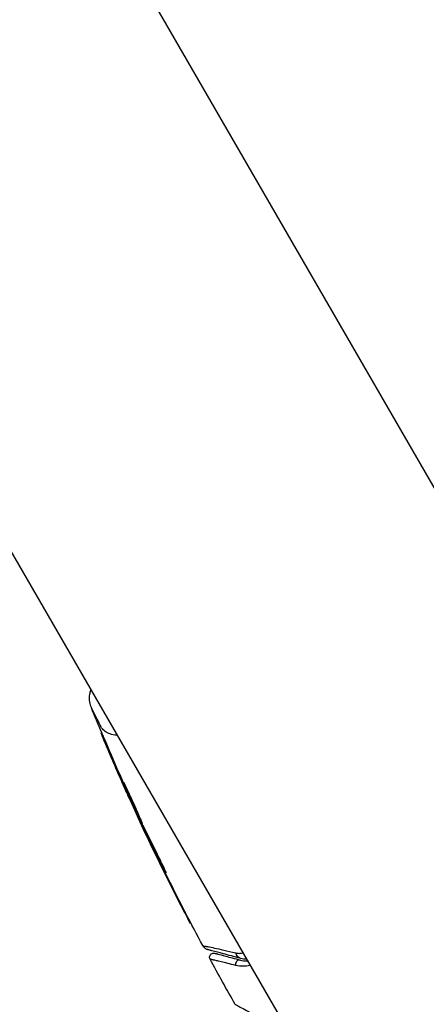
# Model space of a CAD drawing. Units: millimetres. Extents: x -4505 to 4437, y -3427 to 4381.
# Drawn here: x 464 to 513, y -905 to -786 of the extents above; entities that cross this region are included whole.
import ezdxf

# ---------------------------------------------------------------- set-up
doc = ezdxf.new("R2010")
doc.units = ezdxf.units.MM
doc.header["$LTSCALE"] = 20
doc.layers.add('2d', color=230, linetype='Continuous')

msp = doc.modelspace()

# ---------------------------------------------------------------- linework, layer by layer
at = {"layer": '2d'}
for p, q in [((561.91, -924.96), (95.38, -116.9)), ((53.55, -141.05), (520.09, -949.11)), ((474.08, -872.49), (474.17, -872.44)), ((475.05, -874.74), (475.14, -874.69)), ((476.74, -878.51), (476.83, -878.46)), ((476.92, -879.06), (476.95, -879.04)), ((477.2, -879.69), (477.23, -879.68)), ((479, -883.48), (479.09, -883.43)), ((479.06, -883.7), (479.14, -883.65)), ((479.15, -883.89), (479.23, -883.84)), ((480.32, -886.47), (480.33, -886.46)), ((480.45, -886.47), (480.53, -886.42)), ((481.34, -888.57), (481.39, -888.54)), ((481.88, -889.47), (481.97, -889.42)), ((484.01, -893.91), (484.1, -893.86)), ((484.84, -895.52), (484.93, -895.47))]:
    msp.add_line(p, q, dxfattribs=at)
at = {"layer": '2d', "extrusion": (0, 0, -1)}
msp.add_arc((-541, -937.04), 54, 86.5656, 33.4344, dxfattribs=at)
at = {"layer": '2d'}
for centre, major_axis, ratio, start_param, end_param in [((523.43, -906.6), (20.91, 12.07), 0.707107, 3.141593, 6.283185), ((490.81, -900.48), (0.129, 0.483), 0.89565, 0, 2.138664)]:
    msp.add_ellipse(centre, major_axis=major_axis, ratio=ratio, start_param=start_param, end_param=end_param, dxfattribs=at)
at = {"layer": '2d', "extrusion": (0, 0, -1)}
msp.add_ellipse((491.25, -898.83), major_axis=(0.259, 0.966), ratio=0.86767, start_param=3.141593, end_param=4.183838, dxfattribs=at)
at = {"layer": '2d'}
for points, knots in [([(472.89, -869.38), (472.8, -869.16), (472.74, -868.93), (472.66, -868.39), (472.66, -868.07), (472.74, -867.6), (472.78, -867.44), (472.84, -867.28)], [0, 0, 0, 0, 0.0710354, 0.0710354, 0.164694, 0.164694, 0.2144898, 0.2144898, 0.2144898, 0.2144898]), ([(474.06, -871.7), (474.06, -871.7), (474.06, -871.69), (474.05, -871.68), (474.04, -871.66), (474.02, -871.62), (474, -871.58), (473.97, -871.51), (473.95, -871.47), (473.88, -871.33), (473.83, -871.24), (473.71, -870.99), (473.63, -870.83), (473.41, -870.4), (473.29, -870.16), (472.99, -869.58), (472.89, -869.39), (472.89, -869.38), (472.89, -869.38), (472.89, -869.38)], [-0.00000006, -0.00000006, -0.00000006, -0.00000006, 0.00007208, 0.00007208, 0.00014421, 0.00028849, 0.00057704, 0.00057704, 0.00115414, 0.00115414, 0.00230833, 0.00230833, 0.00461672, 0.00461672, 0.0092335, 0.0092335, 0.01846707, 0.01846707, 0.01852106, 0.01852106, 0.01852106, 0.01852106]), ([(476, -872.76), (475.91, -872.75), (475.82, -872.73), (475.46, -872.66), (475.21, -872.59), (474.77, -872.41), (474.59, -872.3), (474.36, -872.1), (474.29, -872.03), (474.19, -871.91), (474.16, -871.87), (474.11, -871.79), (474.09, -871.75), (474.06, -871.7)], [0.076286891, 0.076286891, 0.076286891, 0.076286891, 0.077079448, 0.077079448, 0.079734315, 0.079734315, 0.082389181, 0.082389181, 0.083716614, 0.083716614, 0.084380331, 0.084380331, 0.085044047, 0.085044047, 0.085044047, 0.085044047]), ([(474.5, -873.51), (474.43, -873.36), (474.38, -873.22), (474.27, -872.97), (474.23, -872.86), (474.15, -872.68), (474.13, -872.61), (474.09, -872.51), (474.08, -872.49), (474.08, -872.49)], [0, 0, 0, 0, 0.000521126, 0.000521126, 0.001042253, 0.001042253, 0.001563379, 0.001563379, 0.002084506, 0.002084506, 0.002084506, 0.002084506]), ([(474.08, -872.49), (474.08, -872.49), (474.09, -872.5), (474.12, -872.57), (474.14, -872.61), (474.2, -872.74), (474.23, -872.82), (474.31, -873), (474.35, -873.1), (474.45, -873.32), (474.5, -873.44), (474.61, -873.69), (474.66, -873.82), (474.83, -874.22), (474.95, -874.49), (475.05, -874.74)], [0.002084506, 0.002084506, 0.002084506, 0.002084506, 0.002517851, 0.002517851, 0.002951196, 0.002951196, 0.003384541, 0.003384541, 0.003817887, 0.003817887, 0.004251232, 0.004251232, 0.004684577, 0.004684577, 0.005551267, 0.005551267, 0.005551267, 0.005551267]), ([(475.14, -874.69), (475.09, -874.57), (475.03, -874.44), (474.92, -874.17), (474.86, -874.04), (474.75, -873.77), (474.69, -873.64), (474.59, -873.39), (474.53, -873.27), (474.44, -873.05), (474.39, -872.95), (474.32, -872.77), (474.28, -872.69), (474.2, -872.5), (474.17, -872.44), (474.17, -872.44)], [0, 0, 0, 0, 0.00043361, 0.00043361, 0.000867221, 0.000867221, 0.001300831, 0.001300831, 0.001734441, 0.001734441, 0.002168052, 0.002168052, 0.002601662, 0.002601662, 0.003468883, 0.003468883, 0.003468883, 0.003468883]), ([(476.74, -878.51), (476.75, -878.51), (476.76, -878.53), (476.79, -878.59), (476.81, -878.63), (476.87, -878.76), (476.91, -878.83), (477, -879.01), (477.05, -879.12), (477.15, -879.34), (477.21, -879.47), (477.34, -879.74), (477.4, -879.88), (477.54, -880.18), (477.61, -880.34), (477.76, -880.66), (477.83, -880.82), (477.98, -881.14), (478.05, -881.31), (478.19, -881.63), (478.26, -881.78), (478.4, -882.08), (478.46, -882.23), (478.58, -882.5), (478.64, -882.63), (478.74, -882.86), (478.79, -882.96), (478.87, -883.14), (478.9, -883.22), (478.95, -883.35), (478.97, -883.4), (479, -883.47), (479, -883.48), (479, -883.48)], [0, 0, 0, 0, 0.000532199, 0.000532199, 0.001064398, 0.001064398, 0.001596596, 0.001596596, 0.002128795, 0.002128795, 0.002660994, 0.002660994, 0.003193193, 0.003193193, 0.003725391, 0.003725391, 0.00425759, 0.00425759, 0.004789789, 0.004789789, 0.005321988, 0.005321988, 0.005854187, 0.005854187, 0.006386385, 0.006386385, 0.006918584, 0.006918584, 0.007450783, 0.007450783, 0.007982982, 0.007982982, 0.008515181, 0.008515181, 0.008515181, 0.008515181]), ([(479, -883.48), (479, -883.49), (478.99, -883.47), (478.95, -883.41), (478.93, -883.36), (478.87, -883.24), (478.83, -883.17), (478.74, -882.99), (478.69, -882.88), (478.59, -882.66), (478.53, -882.53), (478.4, -882.26), (478.33, -882.12), (478.19, -881.82), (478.12, -881.66), (477.98, -881.35), (477.9, -881.19), (477.75, -880.86), (477.68, -880.7), (477.54, -880.38), (477.47, -880.22), (477.33, -879.92), (477.27, -879.78), (477.15, -879.5), (477.1, -879.38), (477, -879.14), (476.95, -879.04), (476.87, -878.85), (476.84, -878.78), (476.76, -878.58), (476.74, -878.52), (476.74, -878.51)], [0.008515181, 0.008515181, 0.008515181, 0.008515181, 0.00904727, 0.00904727, 0.009579359, 0.009579359, 0.010111448, 0.010111448, 0.010643537, 0.010643537, 0.011175626, 0.011175626, 0.011707715, 0.011707715, 0.012239804, 0.012239804, 0.012771893, 0.012771893, 0.013303982, 0.013303982, 0.013836071, 0.013836071, 0.01436816, 0.01436816, 0.014900249, 0.014900249, 0.015432338, 0.015432338, 0.015964427, 0.015964427, 0.017028605, 0.017028605, 0.017028605, 0.017028605]), ([(479.09, -883.43), (479.09, -883.43), (479.08, -883.42), (479.06, -883.35), (479.04, -883.3), (478.99, -883.17), (478.95, -883.1), (478.87, -882.91), (478.83, -882.81), (478.73, -882.58), (478.67, -882.45), (478.55, -882.18), (478.49, -882.04), (478.35, -881.73), (478.28, -881.58), (478.14, -881.26), (478.06, -881.1), (477.92, -880.77), (477.84, -880.61), (477.7, -880.29), (477.63, -880.14), (477.49, -879.83), (477.42, -879.69), (477.3, -879.42), (477.24, -879.3), (477.13, -879.07), (477.08, -878.96), (477, -878.78), (476.96, -878.71), (476.87, -878.52), (476.84, -878.46), (476.83, -878.46)], [0.008515121, 0.008515121, 0.008515121, 0.008515121, 0.009047184, 0.009047184, 0.009579247, 0.009579247, 0.01011131, 0.01011131, 0.010643373, 0.010643373, 0.011175436, 0.011175436, 0.011707499, 0.011707499, 0.012239562, 0.012239562, 0.012771625, 0.012771625, 0.013303688, 0.013303688, 0.013835751, 0.013835751, 0.014367814, 0.014367814, 0.014899877, 0.014899877, 0.01543194, 0.01543194, 0.015964003, 0.015964003, 0.017028129, 0.017028129, 0.017028129, 0.017028129]), ([(477.37, -880.12), (477.36, -880.09), (477.34, -880.06), (477.28, -879.92), (477.23, -879.8), (477.05, -879.41), (476.92, -879.12), (476.78, -878.81)], [0.002585421, 0.002585421, 0.002585421, 0.002585421, 0.002735082, 0.002735082, 0.003282099, 0.003282099, 0.004376132, 0.004376132, 0.004376132, 0.004376132]), ([(476.92, -879.06), (476.96, -879.16), (477.01, -879.27), (477.11, -879.49), (477.16, -879.59), (477.2, -879.69)], [0, 0, 0, 0, 0.0003545846, 0.0003545846, 0.0007091693, 0.0007091693, 0.0007091693, 0.0007091693]), ([(480.19, -886.16), (480.16, -886.1), (480.14, -886.06), (480.11, -886), (480.1, -885.99), (480.1, -885.99)], [0, 0, 0, 0, 0.0004121988, 0.0004121988, 0.0008243976, 0.0008243976, 0.0008243976, 0.0008243976]), ([(480.1, -885.99), (480.1, -885.99), (480.12, -886.03), (480.17, -886.15), (480.2, -886.2), (480.25, -886.32), (480.29, -886.39), (480.32, -886.47)], [0.000824398, 0.000824398, 0.000824398, 0.000824398, 0.001511669, 0.001511669, 0.001855305, 0.001855305, 0.002198941, 0.002198941, 0.002198941, 0.002198941]), ([(480.32, -886.47), (480.46, -886.76), (480.61, -887.08), (480.87, -887.62), (480.96, -887.8), (481.15, -888.18), (481.24, -888.37), (481.34, -888.57)], [0, 0, 0, 0, 0.001319222, 0.001319222, 0.001978833, 0.001978833, 0.002638445, 0.002638445, 0.002638445, 0.002638445]), ([(480.45, -886.47), (480.47, -886.52), (480.5, -886.57), (480.56, -886.7), (480.6, -886.78), (480.68, -886.94), (480.72, -887.02), (480.81, -887.21), (480.86, -887.3), (481, -887.6), (481.1, -887.81), (481.3, -888.22), (481.4, -888.43), (481.53, -888.7), (481.57, -888.79), (481.65, -888.95), (481.68, -889.03), (481.75, -889.16), (481.77, -889.22), (481.82, -889.32), (481.84, -889.36), (481.88, -889.46), (481.89, -889.49), (481.86, -889.45), (481.83, -889.39), (481.78, -889.3)], [0, 0, 0, 0, 0.00034401, 0.00034401, 0.000688021, 0.000688021, 0.001032031, 0.001032031, 0.001376042, 0.001376042, 0.002064062, 0.002064062, 0.002752083, 0.002752083, 0.003096094, 0.003096094, 0.003440104, 0.003440104, 0.003784114, 0.003784114, 0.004128125, 0.004128125, 0.004816146, 0.004816146, 0.005504166, 0.005504166, 0.005504166, 0.005504166]), ([(481.97, -889.42), (481.97, -889.42), (481.97, -889.42), (481.96, -889.4), (481.95, -889.38), (481.91, -889.28), (481.86, -889.18), (481.74, -888.91), (481.66, -888.75), (481.53, -888.47), (481.48, -888.37), (481.39, -888.17), (481.34, -888.07), (481.24, -887.87), (481.19, -887.76), (481.09, -887.55), (481.04, -887.45), (480.9, -887.15), (480.81, -886.97), (480.65, -886.65), (480.58, -886.52), (480.53, -886.42)], [0.000843564, 0.000843564, 0.000843564, 0.000843564, 0.001032053, 0.001032053, 0.00137607, 0.00137607, 0.002064105, 0.002064105, 0.00275214, 0.00275214, 0.003096158, 0.003096158, 0.003440175, 0.003440175, 0.003784193, 0.003784193, 0.00412821, 0.00412821, 0.004816245, 0.004816245, 0.00550428, 0.00550428, 0.00550428, 0.00550428]), ([(484.01, -893.91), (484.07, -894.03), (484.14, -894.15), (484.26, -894.39), (484.31, -894.5), (484.42, -894.71), (484.47, -894.81), (484.57, -895), (484.61, -895.08), (484.69, -895.23), (484.72, -895.29), (484.78, -895.39), (484.8, -895.44), (484.83, -895.5), (484.84, -895.52), (484.84, -895.52)], [0, 0, 0, 0, 0.000418522, 0.000418522, 0.000837045, 0.000837045, 0.001255567, 0.001255567, 0.001674089, 0.001674089, 0.002092611, 0.002092611, 0.002511134, 0.002511134, 0.003019666, 0.003019666, 0.003019666, 0.003019666]), ([(484.3, -894.25), (484.29, -894.24), (484.29, -894.23), (484.22, -894.11), (484.16, -893.98), (484.1, -893.86)], [0.0062428402, 0.0062428402, 0.0062428402, 0.0062428402, 0.006277801, 0.006277801, 0.0066963211, 0.0066963211, 0.0066963211, 0.0066963211]), ([(486.39, -898.24), (486.39, -898.24), (486.39, -898.24), (486.39, -898.24), (486.43, -898.25), (486.55, -898.28), (486.64, -898.3), (486.76, -898.32)], [0.02747432, 0.02747432, 0.02747432, 0.02747432, 0.02747486, 0.02747486, 0.04121232, 0.04121232, 0.05494978, 0.05494978, 0.05494978, 0.05494978]), ([(487.01, -898.73), (486.97, -898.72), (486.92, -898.71), (486.84, -898.67), (486.8, -898.65), (486.66, -898.57), (486.58, -898.49), (486.46, -898.36), (486.42, -898.3), (486.39, -898.24)], [0, 0, 0, 0, 0.01391105, 0.01391105, 0.02755678, 0.02755678, 0.06092482, 0.06092482, 0.08160538, 0.08160538, 0.08160538, 0.08160538]), ([(486.76, -898.32), (486.76, -898.32), (486.76, -898.32), (486.76, -898.32), (486.77, -898.32), (486.79, -898.32), (486.83, -898.33), (486.9, -898.34), (486.98, -898.35), (487.25, -898.41), (487.5, -898.46), (488.13, -898.6), (488.51, -898.69), (489.38, -898.89), (489.86, -899), (490.4, -899.13)], [-0.00000006, -0.00000006, -0.00000006, -0.00000006, 0.00020632, 0.00020632, 0.0004127, 0.00082546, 0.00165099, 0.00165099, 0.00330204, 0.00330204, 0.00660413, 0.00660413, 0.00990623, 0.00990623, 0.01320833, 0.01320833, 0.01320833, 0.01320833]), ([(490.99, -899.8), (490.58, -899.69), (490.21, -899.59), (489.51, -899.4), (489.18, -899.31), (488.33, -899.09), (487.9, -898.97), (487.52, -898.87), (487.43, -898.85), (487.39, -898.83), (487.38, -898.83), (487.37, -898.83), (487.37, -898.83), (487.35, -898.82), (487.34, -898.82), (487.29, -898.81), (487.26, -898.8), (487.16, -898.77), (487.11, -898.76), (487.03, -898.74), (487.01, -898.73), (487.01, -898.73), (487.01, -898.73), (487.01, -898.73)], [0, 0, 0, 0, 0.00253391, 0.00253391, 0.00506783, 0.00506783, 0.01013566, 0.01013566, 0.01266957, 0.01266957, 0.01330305, 0.01330305, 0.01393653, 0.01393653, 0.01520349, 0.01520349, 0.02027132, 0.02027132, 0.03040697, 0.03040697, 0.04054263, 0.04054263, 0.0405868, 0.0405868, 0.0405868, 0.0405868]), ([(487.27, -899.88), (487.25, -899.84), (487.23, -899.78), (487.22, -899.71), (487.22, -899.69), (487.21, -899.61), (487.22, -899.56), (487.24, -899.47), (487.26, -899.45), (487.3, -899.37), (487.33, -899.32), (487.39, -899.26), (487.42, -899.24), (487.49, -899.19), (487.54, -899.17), (487.63, -899.15), (487.66, -899.15), (487.72, -899.15), (487.74, -899.15), (487.79, -899.15), (487.82, -899.16), (487.84, -899.16)], [0, 0, 0, 0, 0.0160977, 0.0160977, 0.0223969, 0.0223969, 0.0388988, 0.0388988, 0.0484611, 0.0484611, 0.0649056, 0.0649056, 0.0747324, 0.0747324, 0.0911712, 0.0911712, 0.1010238, 0.1010238, 0.1084816, 0.1084816, 0.1161139, 0.1161139, 0.1161139, 0.1161139]), ([(490.38, -900.64), (489.67, -900.46), (489.08, -900.31), (488.4, -900.15), (488.2, -900.1), (487.89, -900.03), (487.77, -900), (487.67, -899.98), (487.64, -899.97), (487.62, -899.97), (487.62, -899.97), (487.61, -899.97), (487.58, -899.96), (487.56, -899.96), (487.51, -899.94), (487.48, -899.94), (487.4, -899.91), (487.35, -899.9), (487.29, -899.89), (487.27, -899.88), (487.27, -899.88)], [0, 0, 0, 0, 0.00488705, 0.00488705, 0.00733058, 0.00733058, 0.00977411, 0.00977411, 0.01099587, 0.01099587, 0.01160675, 0.01160675, 0.01221764, 0.01466116, 0.01466116, 0.01954822, 0.01954822, 0.02932232, 0.02932232, 0.03909643, 0.03909643, 0.03909643, 0.03909643]), ([(487.84, -899.16), (487.84, -899.16), (487.86, -899.17), (487.92, -899.18), (487.97, -899.2), (488.05, -899.22), (488.08, -899.23), (488.13, -899.24), (488.15, -899.24), (488.18, -899.25), (488.18, -899.25), (488.21, -899.26), (488.23, -899.27), (488.34, -899.3), (488.46, -899.33), (488.77, -899.41), (488.96, -899.46), (489.64, -899.65), (490.23, -899.8), (490.94, -899.99)], [0.03879735, 0.03879735, 0.03879735, 0.03879735, 0.04847338, 0.04847338, 0.05816806, 0.05816806, 0.0630154, 0.0630154, 0.06543907, 0.06543907, 0.0666509, 0.0666509, 0.06786273, 0.06786273, 0.0702864, 0.0702864, 0.07271007, 0.07271007, 0.07755741, 0.07755741, 0.07755741, 0.07755741]), ([(490.4, -899.13), (490.57, -899.17), (490.75, -899.18), (491.02, -899.17), (491.13, -899.15), (491.23, -899.13)], [0, 0, 0, 0, 0.001105793, 0.001105793, 0.001755365, 0.001755365, 0.001755365, 0.001755365]), ([(490.94, -899.99), (491.19, -900.06), (491.45, -900.09), (491.74, -900.09), (491.76, -900.09), (491.78, -900.09)], [0, 0, 0, 0, 0.002005801, 0.002005801, 0.002168713, 0.002168713, 0.002168713, 0.002168713]), ([(492.1, -900.64), (491.83, -900.7), (491.57, -900.74), (490.99, -900.75), (490.68, -900.71), (490.38, -900.64)], [0.004608838, 0.004608838, 0.004608838, 0.004608838, 0.006329833, 0.006329833, 0.008439778, 0.008439778, 0.008439778, 0.008439778]), ([(490.32, -905.36), (490.32, -905.36), (490.34, -905.37), (490.4, -905.4), (490.44, -905.43), (490.51, -905.46), (490.53, -905.47), (490.55, -905.49), (490.57, -905.49), (490.58, -905.5), (490.59, -905.51), (490.59, -905.51), (490.63, -905.52), (490.74, -905.59), (491.12, -905.79), (491.38, -905.94), (491.99, -906.28), (492.35, -906.48), (493.14, -906.92), (493.58, -907.17), (494.47, -907.67), (494.91, -907.91), (495.36, -908.17)], [0.04876265, 0.04876265, 0.04876265, 0.04876265, 0.06097131, 0.06097131, 0.07317997, 0.07317997, 0.07623213, 0.07623213, 0.07775822, 0.07852126, 0.07852126, 0.0792843, 0.0792843, 0.08233646, 0.08233646, 0.08538863, 0.08538863, 0.08844079, 0.08844079, 0.09149296, 0.09149296, 0.09414429, 0.09414429, 0.09414429, 0.09414429])]:
    msp.add_open_spline(points, degree=3, knots=knots, dxfattribs=at)
for points in [[(474.15, -872.45), (473.72, -871.43), (473.3, -870.41), (472.89, -869.38)], [(476.78, -878.81), (476, -877.05), (475.24, -875.28), (474.5, -873.51)], [(475.05, -874.74), (475.66, -876.19), (476.28, -877.63), (476.92, -879.06)], [(476.78, -878.49), (476.22, -877.23), (475.68, -875.96), (475.14, -874.69)], [(477.2, -879.69), (477.81, -881.04), (478.43, -882.37), (479.06, -883.7)], [(484.21, -894.3), (481.81, -889.64), (479.53, -884.91), (477.37, -880.12)], [(479.14, -883.65), (479.11, -883.59), (479.08, -883.52), (479.05, -883.46)], [(479.06, -883.7), (479.1, -883.79), (479.13, -883.85), (479.15, -883.89)], [(479.23, -883.84), (479.21, -883.8), (479.18, -883.74), (479.14, -883.65)], [(479.15, -883.89), (479.57, -884.76), (480.01, -885.61), (480.45, -886.47)], [(480.53, -886.42), (480.09, -885.56), (479.66, -884.71), (479.23, -883.84)], [(481.78, -889.3), (481.24, -888.26), (480.71, -887.21), (480.19, -886.16)], [(481.34, -888.57), (482.21, -890.36), (483.1, -892.14), (484.01, -893.91)], [(484.1, -893.86), (483.35, -892.4), (482.61, -890.94), (481.89, -889.47)], [(486.39, -898.24), (485.68, -896.91), (484.99, -895.59), (484.3, -894.25)], [(490.32, -905.36), (489.28, -903.54), (488.27, -901.72), (487.27, -899.88)], [(491.67, -899.89), (491.44, -899.89), (491.22, -899.86), (490.99, -899.8)]]:
    msp.add_open_spline(points, degree=3, dxfattribs=at)

doc.saveas('drawing.dxf')
